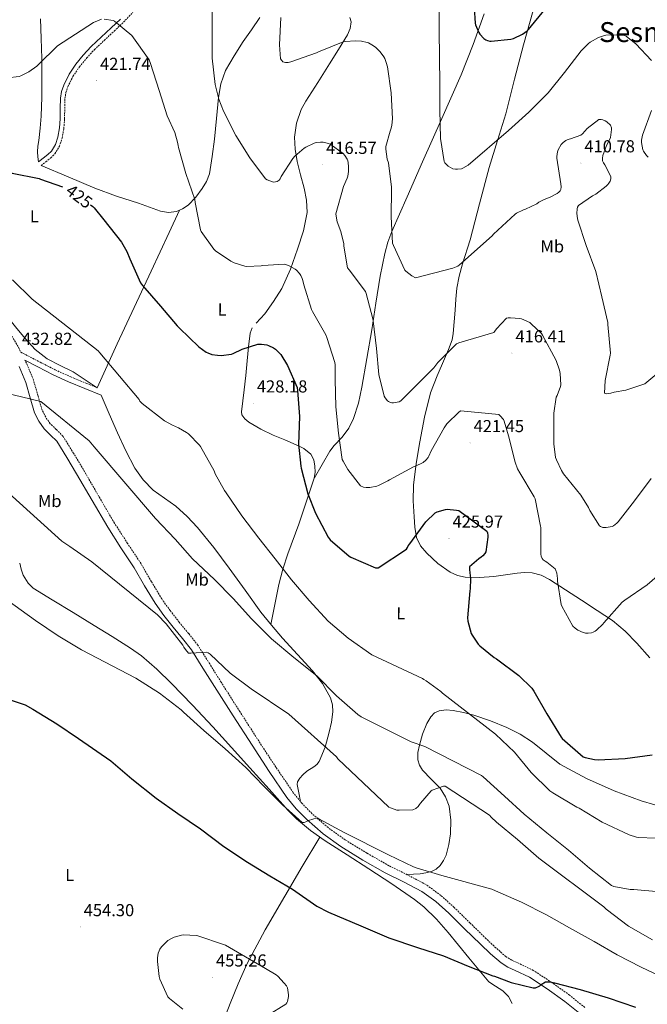
# Model space of a CAD drawing. Units: metres. Extents: x 576232 to 580721, y 4696068 to 4699089.
# Drawn here: x 580035 to 580397, y 4697421 to 4697990 of the extents above; entities that cross this region are included whole.
import ezdxf
from ezdxf.enums import TextEntityAlignment as Align

# ---------------------------------------------------------------- set-up
doc = ezdxf.new("R2010")
doc.units = ezdxf.units.M
doc.header["$MEASUREMENT"] = 0
doc.linetypes.add('TRAZOSX2', pattern=[1.5, 1, -0.5])
for name, color, linetype, lineweight in [('Carátula', 7, 'Continuous', 5), ('Level 21', 19, 'Continuous', 0), ('Level 36', 19, 'Continuous', 40), ('Level 37', 92, 'Continuous', 0), ('Level 4', 36, 'Continuous', 30), ('Level 41', 19, 'Continuous', 0), ('Level 45', 7, 'Continuous', 0), ('Level 5', 36, 'Continuous', 0), ('Level 7', 1, 'Continuous', 0)]:
    doc.layers.add(name, color=color, linetype=linetype, lineweight=lineweight)
doc.styles.add('Arial', font='ARIAL.TTF', dxfattribs={"height": 0.2})

# ---------------------------------------------------------------- blocks, each defined once
blk = doc.blocks.new('5PATER')
at = {"layer": 'Carátula', "linetype": 'Continuous', "lineweight": 5}
h = blk.add_hatch(color=250, dxfattribs=at)
edge = h.paths.add_edge_path()
edge.add_ellipse((0, 0), major_axis=(-1.33, -1.34), ratio=0.999422, start_angle=0, end_angle=360)

msp = doc.modelspace()

# ---------------------------------------------------------------- linework, layer by layer
at = {"layer": 'Level 21', "color": 19, "linetype": 'Continuous', "lineweight": 0}
for points in [[(580045.77, 4697907.81, 424.39), (580048.46, 4697909.92, 424.23), (580051.15, 4697912.03, 424.07), (580053.22, 4697914.09, 423.96), (580055.54, 4697917.9, 423.84), (580056.97, 4697922.14, 423.69), (580057.87, 4697927.44, 423.23), (580058.31, 4697932.77, 422.73), (580058.38, 4697938.69, 422.42), (580058.51, 4697944.61, 422.21), (580059.12, 4697948.46, 422.21), (580060.36, 4697952.22, 422.15), (580063.49, 4697958.51, 421.7), (580067.4, 4697964.26, 421.19), (580071.68, 4697969.54, 420.68), (580076.3, 4697974.5, 420.17), (580082.02, 4697979.88, 419.58), (580087.75, 4697985.25, 419.01), (580093.09, 4697990.36, 418.7)], [(580037.97, 4697793.2, 433.19), (580038.25, 4697793.06, 433.19), (580045.38, 4697789.35, 433.16), (580054.19, 4697784.88, 433.01), (580063.18, 4697780.83, 432.65), (580072.58, 4697776.99, 432.17), (580081.99, 4697773.15, 431.69)], [(580358.29, 4697415.82, 451.67), (580349.64, 4697422.82, 451.27), (580339.58, 4697430.02, 450.68), (580329.22, 4697436.77, 449.99), (580320.98, 4697440.74, 449.34), (580316.82, 4697442.65, 449.02), (580312.96, 4697445.09, 448.77), (580306.85, 4697450.32, 448.53), (580301, 4697455.84, 448.33), (580291.82, 4697464.84, 447.84), (580282.63, 4697473.83, 447.43), (580275.2, 4697480.52, 447.26), (580267.14, 4697486.43, 447.11), (580256.64, 4697491.94, 446.95), (580246.02, 4697497.19, 446.79), (580233.12, 4697504.53, 446.32), (580220.42, 4697512.29, 445.77), (580210.12, 4697519.68, 445.59), (580200.52, 4697528.03, 445.38), (580194.54, 4697534.09, 445), (580189.25, 4697540.71, 444.61), (580179.03, 4697555.66, 444.05), (580169.09, 4697570.79, 443.46), (580158.2, 4697587.8, 442.73), (580147.34, 4697604.83, 441.99), (580140.76, 4697615.42, 441.6), (580134.09, 4697625.95, 441.22), (580128.94, 4697632.58, 440.51), (580123.53, 4697639.01, 439.75), (580118.21, 4697645.83, 439.69), (580113.1, 4697652.83, 439.62), (580107.01, 4697663, 438.97), (580101.13, 4697673.25, 438.34), (580093.39, 4697684.96, 437.82), (580085.77, 4697696.74, 437.38), (580076.73, 4697712.19, 437.03), (580067.78, 4697727.71, 436.68), (580062.15, 4697737.12, 436.2), (580056.33, 4697746.4, 435.72), (580052.82, 4697750.04, 435.6), (580049.1, 4697753.57, 435.53), (580046.01, 4697757.99, 435.55), (580043.59, 4697762.79, 435.53), (580041.08, 4697771.58, 434.83), (580038.54, 4697780.32, 433.99), (580034.64, 4697789.61, 433.37)]]:
    msp.add_polyline3d(points, dxfattribs=at)
at = {"layer": 'Level 21', "color": 19, "linetype": 'TRAZOSX2', "lineweight": 0}
for points in [[(580047.35, 4697905.79, 424.39), (580050.04, 4697907.9, 424.23), (580052.84, 4697910.11, 424.07), (580055.25, 4697912.49, 423.96), (580057.88, 4697916.81, 423.84), (580059.46, 4697921.52, 423.69), (580060.42, 4697927.12, 423.23), (580060.88, 4697932.65, 422.73), (580060.94, 4697938.65, 422.42), (580061.06, 4697944.38, 422.21), (580061.62, 4697947.86, 422.21), (580062.74, 4697951.25, 422.15), (580065.7, 4697957.21, 421.7), (580069.46, 4697962.72, 421.19), (580073.62, 4697967.86, 420.68), (580078.12, 4697972.69, 420.17), (580083.77, 4697978.02, 419.58), (580089.52, 4697983.39, 419.01), (580094.9, 4697988.55, 418.7), (580100.22, 4697994.09, 418.57)], [(579967.57, 4697912.33, 428.51), (579976.78, 4697901.9, 428.87), (579982.51, 4697893.88, 429.61), (579987.47, 4697885.48, 430.28), (579993.72, 4697872.82, 430.57), (580000.01, 4697860.52, 430.85), (580008.21, 4697846.14, 431.54), (580016.47, 4697831.69, 432.2), (580025.3, 4697816.3, 432.55), (580034.2, 4697800.79, 432.9), (580035.66, 4697797.85, 433.21), (580039.66, 4697795.77, 433.19), (580046.78, 4697792.07, 433.16), (580055.51, 4697787.64, 433.01), (580064.38, 4697783.64, 432.65), (580073.74, 4697779.82, 432.17), (580079.72, 4697777.38, 431.86)], [(580361.18, 4697419.38, 451.67), (580352.41, 4697426.47, 451.27), (580342.16, 4697433.81, 450.68), (580331.48, 4697440.77, 449.99), (580322.93, 4697444.89, 449.34), (580319.01, 4697446.69, 449.02), (580315.69, 4697448.79, 448.77), (580309.91, 4697453.73, 448.53), (580304.18, 4697459.14, 448.33), (580295.03, 4697468.12, 447.84), (580285.77, 4697477.17, 447.43), (580278.1, 4697484.08, 447.26), (580269.58, 4697490.33, 447.11), (580258.72, 4697496.03, 446.95), (580248.17, 4697501.24, 446.79), (580235.45, 4697508.48, 446.32), (580222.96, 4697516.11, 445.77), (580212.96, 4697523.28, 445.59), (580203.66, 4697531.38, 445.38), (580197.97, 4697537.14, 445), (580192.94, 4697543.43, 444.61), (580182.84, 4697558.22, 444.05), (580172.94, 4697573.28, 443.46), (580162.06, 4697590.27, 442.73), (580151.21, 4697607.28, 441.99), (580144.64, 4697617.86, 441.6), (580137.84, 4697628.59, 441.22), (580132.5, 4697635.46, 440.51), (580127.09, 4697641.9, 439.75), (580121.87, 4697648.59, 439.69), (580116.92, 4697655.37, 439.62), (580110.97, 4697665.32, 438.97), (580105.03, 4697675.66, 438.34), (580097.22, 4697687.46, 437.82), (580089.67, 4697699.14, 437.38), (580080.69, 4697714.49, 437.03), (580071.74, 4697730.04, 436.68), (580066.06, 4697739.52, 436.2), (580059.96, 4697749.24, 435.72), (580056.05, 4697753.3, 435.6), (580052.59, 4697756.58, 435.53), (580049.96, 4697760.35, 435.55), (580047.88, 4697764.46, 435.53), (580045.48, 4697772.85, 434.83), (580042.86, 4697781.85, 433.99), (580038.81, 4697791.52, 433.37), (580037.97, 4697793.2, 433.19)]]:
    msp.add_polyline3d(points, dxfattribs=at)
at = {"layer": 'Level 36', "color": 92, "linetype": 'Continuous', "lineweight": 0}
for points in [[(580046.97, 4697990.46, 417.19), (580047.37, 4697979.13, 417.99), (580047.64, 4697967.64, 419.42), (580047.81, 4697956.15, 420.81), (580047.81, 4697945.18, 421.77), (580047.43, 4697934.2, 422.6), (580046.85, 4697927.22, 423.04), (580046.09, 4697920.25, 423.43), (580045.46, 4697916.94, 423.42), (580045.19, 4697913.66, 423.56), (580045.49, 4697910.74, 423.97), (580045.8, 4697907.83, 424.39)], [(580047.35, 4697905.79, 424.39), (580062.88, 4697899.2, 424.26), (580078.4, 4697892.6, 424.13), (580090.91, 4697888.07, 423.98), (580103.56, 4697883.96, 423.75), (580109.86, 4697881.66, 423.43), (580116.16, 4697879.35, 422.79), (580120.81, 4697878.6, 421.98), (580125.51, 4697879.22, 421.19), (580129, 4697880.63, 420.8), (580132.16, 4697882.87, 420.42), (580136.64, 4697887.36, 419.72), (580140.36, 4697892.41, 419.01), (580142.84, 4697896.57, 418.88), (580144.45, 4697900.98, 418.82), (580146.08, 4697910.93, 417.45), (580147.33, 4697920.95, 416.07), (580148.53, 4697932.95, 415.96), (580149.77, 4697944.95, 415.69), (580151.14, 4697953, 414.69), (580153.86, 4697960.7, 413.7), (580158.7, 4697969.17, 412.79), (580163.97, 4697977.34, 411.97), (580168.82, 4697984.14, 411.42), (580173.51, 4697991.16, 411.01)], [(580225.54, 4697991.16, 408.39), (580226.24, 4697988.78, 408.56), (580225.8, 4697984.83, 408.62), (580224.2, 4697981.17, 408.77), (580219.08, 4697972.8, 409.71), (580213.89, 4697964.47, 410.63), (580207.01, 4697953.73, 411.72), (580200.13, 4697942.9, 412.81), (580197.53, 4697938.03, 413.3), (580194.8, 4697930.19, 414.1), (580193.61, 4697922.1, 414.85), (580193.91, 4697915.08, 415.09), (580195.14, 4697908.09, 415.24), (580197.16, 4697900.41, 416.01), (580199.17, 4697892.73, 416.77), (580200.54, 4697885.66, 416.94), (580200.84, 4697878.58, 417.16), (580198.72, 4697867.93, 418.08), (580195.27, 4697857.4, 419.01), (580191.3, 4697845.85, 419.77), (580186.31, 4697834.74, 420.55), (580181.54, 4697827.23, 421.29), (580176.45, 4697820.02, 422.34), (580171.51, 4697814.73, 423.37)], [(580205.1, 4697725.37, 424.11), (580209.56, 4697733.02, 422.59), (580214.02, 4697740.66, 421.06), (580216.56, 4697744.08, 420.45), (580221.07, 4697748.75, 419.83), (580224.96, 4697753.91, 419.27), (580227.6, 4697759.61, 418.64), (580230.57, 4697768.5, 417.71), (580232.58, 4697777.66, 416.84), (580235.44, 4697794.23, 415.97), (580238.21, 4697810.81, 415.24), (580240.67, 4697826.3, 414.09), (580243.14, 4697841.78, 412.87), (580245.72, 4697854.94, 411.78), (580247.53, 4697861.38, 411.23), (580249.86, 4697867.64, 410.69), (580258.61, 4697887.73, 408.96), (580267.46, 4697907.77, 407.24), (580278.64, 4697932.95, 405.15), (580289.8, 4697958.13, 403.08), (580296.86, 4697975.61, 401.15), (580303.11, 4697993.4, 399.11)], [(580331.49, 4697995.32, 398.76), (580325.77, 4697975.48, 400.52), (580320.7, 4697955.57, 401.98), (580315.59, 4697935.67, 403.46), (580310.79, 4697920.09, 404.95), (580306.05, 4697904.5, 406.47), (580300.52, 4697883.68, 407.89), (580295.05, 4697862.84, 409.29), (580290.71, 4697848.88, 410.57), (580288.7, 4697841.9, 411.3), (580287.36, 4697834.87, 412.04), (580286.79, 4697828.5, 412.91), (580286.34, 4697822.07, 413.7), (580285.84, 4697815.4, 413.92), (580285.32, 4697808.76, 414.09), (580284.6, 4697804.99, 414.34), (580282.56, 4697799.48, 414.73), (580280.26, 4697794.04, 415.11), (580276.04, 4697784.26, 415.78), (580272.13, 4697774.33, 416.45)], [(580127.31, 4697879.95, 420.99), (580121.34, 4697867.09, 421.46), (580110.93, 4697844.66, 423.96), (580091.27, 4697802.62, 428.36), (580079.72, 4697777.38, 431.86)], [(580079.72, 4697777.38, 431.86), (580072.76, 4697781.94, 431.77), (580065.8, 4697786.49, 431.69), (580058.32, 4697790.27, 431.8), (580050.82, 4697794.11, 432.01), (580043.96, 4697799.49, 432.1), (580038.02, 4697805.82, 432.13), (580032.6, 4697812.53, 432.1), (580027.2, 4697819.26, 432.07), (580020.81, 4697827.26, 432.05), (580014.42, 4697835.26, 432.03)], [(580169.25, 4697812.03, 423.88), (580167.94, 4697808.95, 424.39), (580167, 4697800.97, 425.58), (580166.34, 4697792.82, 426.76), (580165.44, 4697784.5, 427.41), (580164.55, 4697776.18, 427.59), (580163.71, 4697769.78, 427.78), (580162.95, 4697763.38, 427.91), (580163.22, 4697761.65, 427.92), (580164.86, 4697759.34, 427.9), (580167.17, 4697757.5, 427.85), (580174.21, 4697753.43, 427.51), (580181.38, 4697750.01, 426.82), (580187.94, 4697747.23, 425.68), (580194.5, 4697744.44, 424.45), (580198.98, 4697742.25, 423.86), (580203.08, 4697738.94, 423.49), (580204.84, 4697735.64, 423.42), (580205.38, 4697732.09, 423.56), (580205.56, 4697728.56, 423.83), (580205.06, 4697725.11, 424.13), (580200.58, 4697711.85, 425.41), (580196.1, 4697698.62, 426.82), (580189.75, 4697681.33, 429.28), (580186.79, 4697672.63, 430.59), (580184.52, 4697663.74, 431.75), (580182.22, 4697652.2, 433.07), (580179.93, 4697640.65, 434.39)], [(580272.13, 4697774.33, 416.45), (580268.66, 4697760.27, 417.45), (580266.05, 4697746.1, 418.89), (580263.84, 4697733.65, 420.55), (580262.28, 4697721.14, 422.28), (580262.21, 4697711.94, 423.59), (580262.72, 4697702.71, 424.84), (580263.12, 4697696.76, 425.14), (580264.07, 4697690.81, 425.22), (580266.35, 4697685.99, 425.51), (580269.96, 4697681.78, 425.8), (580276.37, 4697675.8, 426.1), (580283.59, 4697670.9, 425.73), (580287.74, 4697668.89, 425.15), (580292.1, 4697667.9, 424.52), (580300.39, 4697667.74, 423.43), (580308.68, 4697668.34, 422.53), (580315.46, 4697669.27, 422.15), (580322.24, 4697670.2, 421.83), (580326.5, 4697670.6, 421.57), (580330.76, 4697670.52, 421.32), (580336.01, 4697669.09, 421.05), (580340.87, 4697666.49, 420.81), (580350.14, 4697660.55, 420.23), (580359.36, 4697654.58, 420.1), (580368.35, 4697648.75, 420.82), (580377.28, 4697642.87, 421.7), (580384.63, 4697636.73, 422.35), (580391.36, 4697629.82, 422.98), (580398.76, 4697621.23, 423.57)], [(580197, 4697538.35, 444.93), (580196.07, 4697543.25, 444.13), (580195.14, 4697548.15, 443.33), (580195.27, 4697549.66, 443.19), (580196.6, 4697551.75, 443.22), (580198.34, 4697553.72, 443.14), (580200.71, 4697555.84, 442.78), (580204.72, 4697558.34, 442.15), (580206.5, 4697559.74, 441.79), (580207.87, 4697561.53, 441.41), (580211.29, 4697569.72, 439.64), (580213.63, 4697578.36, 437.96), (580214.92, 4697584.22, 437.3), (580215.75, 4697590.07, 436.68), (580215.62, 4697594.12, 436.03), (580214.4, 4697598.14, 435.4), (580209.78, 4697606.48, 434.33), (580204.1, 4697613.82, 433.93), (580195.35, 4697623.24, 434.08), (580186.69, 4697632.7, 434.25), (580180.35, 4697640.13, 434.38), (580174.21, 4697647.74, 434.5), (580165.04, 4697660.44, 433.87), (580155.97, 4697673.21, 432.9), (580146.99, 4697685.04, 432.5), (580137.67, 4697696.63, 432.39), (580131.64, 4697703.05, 432.54), (580125.12, 4697708.99, 432.77), (580118.61, 4697713.61, 433.06), (580112.07, 4697718.27, 433.35), (580106.23, 4697724.1, 433.56), (580101.51, 4697730.81, 433.54), (580096.19, 4697740.94, 433.02), (580091.4, 4697751.29, 432.45), (580086.69, 4697762.22, 432.07), (580081.99, 4697773.15, 431.69)], [(580034.95, 4697676.03, 443.46), (580035.88, 4697672.53, 443.81), (580036.93, 4697669.05, 444.04), (580039.76, 4697664.42, 444.05), (580042.81, 4697661.59, 444.04), (580053.76, 4697654.78, 443.97), (580065.83, 4697647.42, 443.91), (580077.89, 4697640.06, 443.85), (580088.42, 4697633.56, 443.75), (580098.88, 4697626.94, 443.65), (580105.26, 4697622.39, 443.63), (580114.17, 4697614.72, 443.66), (580122.56, 4697606.46, 443.78), (580134.66, 4697594.03, 444.1), (580146.5, 4697581.37, 444.42), (580157.19, 4697569.57, 444.65), (580167.87, 4697557.76, 444.87), (580178.91, 4697545.46, 445.12), (580189.95, 4697533.18, 445.38), (580194.83, 4697528.26, 445.52), (580202.82, 4697521.58, 445.78), (580211.33, 4697515.58, 446.02), (580223.96, 4697507.46, 446.24), (580236.61, 4697499.39, 446.47), (580249.85, 4697490.73, 446.9), (580262.91, 4697481.79, 447.43), (580268.26, 4697477.55, 447.68), (580275.58, 4697470.39, 448.07), (580282.3, 4697462.65, 448.45), (580288.3, 4697455.33, 448.78), (580294.27, 4697447.99, 449.09), (580299.98, 4697441.09, 449.49), (580305.73, 4697434.23, 449.99), (580309.71, 4697431.56, 450.35), (580313.98, 4697429.05, 450.69), (580317.15, 4697425.64, 450.92), (580319.3, 4697421.56, 451.14)], [(580409.6, 4697534.01, 427.46), (580393.74, 4697538.62, 426.92), (580378.11, 4697544.44, 426.37), (580362.15, 4697551.52, 425.95), (580346.88, 4697559.8, 426.05), (580338.93, 4697566.18, 426.64), (580331.08, 4697572.66, 427.33), (580323.82, 4697577.18, 427.63), (580316.23, 4697581.11, 428.04), (580306.78, 4697584.98, 428.85), (580297.09, 4697588.22, 429.7), (580291.22, 4697589.72, 430.21), (580285.32, 4697590.84, 430.73), (580281.26, 4697591.19, 430.92), (580277.19, 4697590.71, 431.17), (580274.5, 4697589.5, 431.83), (580272.39, 4697587.32, 432.58), (580270.01, 4697583.36, 433.39), (580267.53, 4697577.26, 434.57), (580265.73, 4697570.87, 435.72), (580264.87, 4697566.64, 436.41), (580264.83, 4697562.43, 437.06), (580265.77, 4697559.36, 437.4), (580267.46, 4697556.47, 437.7), (580272.56, 4697551.25, 438.89), (580277.63, 4697546.11, 440.01), (580280.76, 4697541.09, 440.4), (580282.88, 4697535.61, 440.77), (580283.96, 4697527.61, 441.59), (580283.65, 4697519.61, 442.37), (580282.73, 4697513.44, 442.75), (580281.09, 4697507.32, 443.14), (580279.72, 4697504.19, 443.46), (580277.7, 4697501.37, 443.78), (580275.4, 4697499.32, 444.01), (580272.71, 4697497.98, 444.23), (580269.47, 4697497.08, 444.41), (580266.24, 4697496.63, 444.87), (580262.25, 4697496.44, 445.91), (580258.27, 4697496.25, 446.95)], [(580129.67, 4697350.13, 453.75), (580138.69, 4697374.39, 454.49), (580147.71, 4697398.65, 455.24), (580156.39, 4697421.67, 455.87), (580161.03, 4697433.06, 455.75), (580166.08, 4697444.28, 454.98), (580176.6, 4697464.24, 452.69), (580187.97, 4697483.64, 450.25), (580198.07, 4697500.72, 448.09), (580208.17, 4697517.8, 445.93)]]:
    msp.add_polyline3d(points, dxfattribs=at)
at = {"layer": 'Level 4', "color": 36, "linetype": 'Continuous', "lineweight": 30}
for points in [[(580297.31, 4697996.78, 400.01), (580297.88, 4697987.91, 400.01), (580298.11, 4697986.98, 400.01), (580300, 4697982.5, 400.01), (580300.54, 4697981.64, 400.01), (580302.88, 4697979.05, 400.01), (580304.12, 4697978.28, 400.01), (580305.02, 4697977.93, 400.01), (580306.33, 4697977.64, 400.01), (580307.23, 4697977.61, 400.01), (580318.62, 4697978.66, 400.01), (580320.03, 4697979.11, 400.01), (580325.21, 4697981.54, 400.01), (580327.9, 4697983.46, 400.01), (580328.67, 4697984.26, 400.01), (580338.3, 4697996.01, 400.01)], [(579997.95, 4697935.53, 425.01), (580006.14, 4697922.6, 425.01), (580015.58, 4697910.19, 425.01), (580016.35, 4697909.48, 425.01), (580026.14, 4697902.7, 425.01), (580027.04, 4697902.32, 425.01), (580030.65, 4697901.29, 425.01), (580046.17, 4697898.16, 425.01), (580047, 4697897.87, 425.01), (580059.62, 4697893.48, 425.01)], [(580075.8, 4697883.04, 425.01), (580077.12, 4697882.06, 425.01), (580077.95, 4697881.26, 425.01), (580083.52, 4697874.35, 425.01), (580093.66, 4697861.36, 425.01), (580096.76, 4697856.14, 425.01), (580098.62, 4697851.85, 425.01), (580104.76, 4697838, 425.01), (580105.92, 4697836.43, 425.01), (580116.22, 4697824.56, 425.01), (580125.88, 4697813.04, 425.01), (580127.23, 4697811.85, 425.01), (580138.4, 4697801.04, 425.01), (580142.65, 4697797.87, 425.01), (580143.52, 4697797.42, 425.01), (580145.85, 4697796.62, 425.01), (580149.12, 4697796.08, 425.01), (580151.32, 4697796.01, 425.01), (580157.28, 4697796.75, 425.01), (580158.24, 4697797.07, 425.01), (580163.45, 4697799.63, 425.01), (580172.38, 4697802.54, 425.01), (580174.52, 4697802.54, 425.01), (580177.72, 4697802.09, 425.01), (580178.52, 4697801.83, 425.01), (580181.47, 4697800.39, 425.01), (580182.56, 4697799.63, 425.01), (580185.05, 4697797.35, 425.01), (580185.66, 4697796.59, 425.01), (580189.53, 4697790.15, 425.01), (580195.1, 4697777.55, 425.01), (580195.39, 4697775.82, 425.01), (580196.47, 4697760.81, 425.01), (580195.99, 4697744.75, 425.01), (580197.21, 4697731.95, 425.01), (580197.47, 4697730.83, 425.01), (580201.24, 4697716.14, 425.01), (580205.75, 4697704.88, 425.01), (580212.99, 4697690.99, 425.01), (580214.2, 4697689.58, 425.01), (580225.15, 4697680.11, 425.01), (580226.23, 4697679.47, 425.01), (580240.34, 4697673.32, 425.01), (580241.94, 4697673.32, 425.01), (580258.27, 4697684.17, 425.01), (580258.81, 4697685, 425.01), (580259.32, 4697686.06, 425.01), (580260.12, 4697687.11, 425.01), (580269.4, 4697699.95, 425.01), (580274.78, 4697705.1, 425.01), (580275.99, 4697705.64, 425.01), (580280.73, 4697707.08, 425.01), (580281.72, 4697707.15, 425.01), (580287.1, 4697706.7, 425.01), (580288.44, 4697706.38, 425.01), (580304.76, 4697694.44, 425.01), (580305.02, 4697693.45, 425.01), (580305.21, 4697691.98, 425.01), (580305.21, 4697691.02, 425.01), (580304.03, 4697682.51, 425.01), (580303.48, 4697681.58, 425.01), (580302.43, 4697680.3, 425.01), (580301.47, 4697679.43, 425.01), (580300.12, 4697678.57, 425.01), (580294.65, 4697673.83, 425.01), (580294.59, 4697672.75, 425.01), (580294.78, 4697670.12, 425.01), (580294.97, 4697669.32, 425.01), (580295.22, 4697666.95, 425.01), (580295.06, 4697661.16, 425.01), (580294.84, 4697659.98, 425.01), (580293.5, 4697644.36, 425.01), (580293.72, 4697642.6, 425.01), (580295.64, 4697635.37, 425.01), (580296.15, 4697634.38, 425.01), (580299.7, 4697629.29, 425.01), (580300.6, 4697628.33, 425.01), (580308.92, 4697621.48, 425.01), (580310.26, 4697620.68, 425.01), (580323.1, 4697611.12, 425.01), (580330.71, 4697603.82, 425.01), (580331.9, 4697602.16, 425.01), (580339.22, 4697589, 425.01), (580347.51, 4697575.47, 425.01), (580348.22, 4697574.64, 425.01), (580360.34, 4697564.11, 425.01), (580361.43, 4697563.72, 425.01), (580366.78, 4697562.57, 425.01), (580368.92, 4697562.41, 425.01), (580384.6, 4697563.11, 425.01), (580400.22, 4697565.26, 425.01)], [(580020.5, 4697599.93, 450.01), (580038.04, 4697594.25, 450.01), (580042.49, 4697591.69, 450.01), (580056.47, 4697583.18, 450.01), (580068.95, 4697574.73, 450.01), (580087.48, 4697561.8, 450.01), (580099.7, 4697551.5, 450.01), (580113.72, 4697540.27, 450.01), (580126.2, 4697531.34, 450.01), (580139.35, 4697522.6, 450.01), (580152.86, 4697512.27, 450.01), (580166.49, 4697503.31, 450.01), (580179.45, 4697495.37, 450.01), (580192.5, 4697487.66, 450.01), (580206.42, 4697477.84, 450.01), (580213.21, 4697474.32, 450.01), (580231.83, 4697466.48, 450.01), (580248.06, 4697459.6, 450.01), (580264.73, 4697453.96, 450.01), (580279.58, 4697449.1, 450.01), (580293.85, 4697443.21, 450.01), (580308.15, 4697437.58, 450.01), (580309.08, 4697437.36, 450.01), (580318.78, 4697433.68, 450.01), (580331.51, 4697430.6, 450.01), (580332.7, 4697430.76, 450.01), (580334.42, 4697431.44, 450.01), (580335.22, 4697431.92, 450.01), (580336.09, 4697432.65, 450.01), (580338.58, 4697434.12, 450.01), (580339.64, 4697434.19, 450.01), (580341.27, 4697434.06, 450.01), (580343.77, 4697433.55, 450.01), (580358.46, 4697429.77, 450.01), (580374.71, 4697424.91, 450.01), (580390.46, 4697419.44, 450.01)]]:
    msp.add_polyline3d(points, dxfattribs=at)
at = {"layer": 'Level 5', "color": 36, "linetype": 'Continuous', "lineweight": 0}
for points in [[(579985.24, 4698002.95, 420.01), (579994.33, 4697989.87, 420.01), (580002.88, 4697977.32, 420.01), (580012.25, 4697965.03, 420.01), (580018.11, 4697959.21, 420.01), (580020, 4697958.35, 420.01), (580026.91, 4697956.33, 420.01), (580027.84, 4697956.33, 420.01), (580034.62, 4697957.23, 420.01), (580035.68, 4697957.58, 420.01), (580040.19, 4697959.85, 420.01), (580044.89, 4697963.21, 420.01), (580045.66, 4697963.95, 420.01), (580056.83, 4697974.92, 420.01), (580077.56, 4697988.39, 420.01), (580082.17, 4697990.31, 420.01)], [(580146.01, 4697999.59, 415.01), (580146.04, 4697983.37, 415.01), (580146.17, 4697967.72, 415.01), (580147.8, 4697952.58, 415.01), (580149.92, 4697944.01, 415.01), (580152.57, 4697937.19, 415.01), (580159.8, 4697922.98, 415.01), (580167.8, 4697910.12, 415.01), (580176.96, 4697898.06, 415.01), (580177.92, 4697897.51, 415.01), (580181.44, 4697896.2, 415.01), (580182.72, 4697896.23, 415.01), (580183.58, 4697896.49, 415.01), (580184.67, 4697897.19, 415.01), (580185.34, 4697897.96, 415.01), (580186.01, 4697899.37, 415.01), (580192.73, 4697909.86, 415.01), (580193.82, 4697911.14, 415.01), (580199.13, 4697915.69, 415.01), (580200.16, 4697916.36, 415.01), (580204.96, 4697918.73, 415.01), (580206.04, 4697918.98, 415.01), (580208.64, 4697919.21, 415.01), (580210.2, 4697919.14, 415.01), (580213.34, 4697918.41, 415.01), (580214.14, 4697917.99, 415.01), (580221.69, 4697912.68, 415.01), (580222.75, 4697911.5, 415.01), (580224, 4697909.38, 415.01), (580224.38, 4697908.46, 415.01), (580224.64, 4697907.46, 415.01), (580224.89, 4697904.87, 415.01), (580224.83, 4697902.25, 415.01), (580224.38, 4697899.56, 415.01), (580224.06, 4697898.5, 415.01), (580221.85, 4697893.58, 415.01), (580217.47, 4697877.86, 415.01), (580217.6, 4697876.52, 415.01), (580218.33, 4697873.19, 415.01), (580220.41, 4697867.56, 415.01), (580222.08, 4697860.46, 415.01), (580222.11, 4697859.21, 415.01), (580224.25, 4697846.63, 415.01), (580225.24, 4697845.45, 415.01), (580234.59, 4697832.87, 415.01), (580234.94, 4697831.72, 415.01), (580238.91, 4697817.19, 415.01), (580239.04, 4697815.91, 415.01), (580240.89, 4697800.01, 415.01), (580242.36, 4697785, 415.01), (580245.47, 4697772.39, 415.01), (580245.95, 4697771.53, 415.01), (580247.29, 4697769.83, 415.01), (580247.96, 4697769.32, 415.01), (580249.11, 4697768.84, 415.01), (580249.91, 4697768.71, 415.01), (580250.75, 4697768.71, 415.01), (580254.14, 4697769.29, 415.01), (580255.07, 4697769.74, 415.01), (580273.98, 4697788.81, 415.01), (580276.35, 4697791.94, 415.01), (580287.13, 4697802.73, 415.01), (580288.41, 4697803.24, 415.01), (580308.67, 4697809.32, 415.01), (580309.34, 4697810.09, 415.01), (580310.2, 4697811.4, 415.01), (580316.09, 4697817.45, 415.01), (580316.96, 4697817.67, 415.01), (580318.27, 4697817.77, 415.01), (580323.68, 4697817.38, 415.01), (580324.73, 4697817.1, 415.01), (580329.47, 4697814.95, 415.01), (580330.33, 4697814.31, 415.01), (580336.28, 4697808.62, 415.01), (580336.86, 4697807.66, 415.01), (580344.64, 4697793.13, 415.01), (580346.68, 4697787.56, 415.01), (580347.07, 4697785.54, 415.01), (580347.32, 4697779.02, 415.01), (580347.13, 4697778.12, 415.01), (580345.21, 4697772.81, 415.01), (580344.76, 4697771.98, 415.01), (580343.39, 4697762.63, 415.01), (580343.36, 4697761.16, 415.01), (580343.32, 4697744.9, 415.01), (580344.41, 4697737.03, 415.01), (580344.83, 4697735.69, 415.01), (580347.71, 4697729.48, 415.01), (580348.92, 4697727.69, 415.01), (580359, 4697715.27, 415.01), (580363.42, 4697708.14, 415.01)], [(580277.15, 4697999.69, 405.01), (580277.05, 4697983.53, 405.01), (580277.5, 4697953, 405.01), (580277.5, 4697937.86, 405.01), (580277.82, 4697921.26, 405.01), (580280.06, 4697908.07, 405.01), (580280.51, 4697907.37, 405.01), (580281.76, 4697905.86, 405.01), (580282.4, 4697905.32, 405.01), (580284.99, 4697903.82, 405.01), (580286.49, 4697903.53, 405.01), (580287.74, 4697903.53, 405.01), (580289.98, 4697903.85, 405.01), (580290.81, 4697904.17, 405.01), (580293.85, 4697905.86, 405.01), (580317.24, 4697925.96, 405.01), (580328.99, 4697936.55, 405.01), (580340.03, 4697947.69, 405.01), (580349.53, 4697959.46, 405.01), (580359.1, 4697971.91, 405.01), (580363.39, 4697976.26, 405.01), (580364.25, 4697976.9, 405.01), (580369.21, 4697979.66, 405.01), (580371.52, 4697980.52, 405.01), (580373.4, 4697980.94, 405.01), (580376.8, 4697981.22, 405.01), (580384.12, 4697980.74, 405.01), (580385.05, 4697980.36, 405.01), (580386.33, 4697979.56, 405.01), (580390.75, 4697975.94, 405.01), (580399.68, 4697966.34, 405.01)], [(580083.8, 4697990.31, 420.01), (580088.83, 4697989.51, 420.01), (580089.66, 4697989.13, 420.01), (580099.71, 4697980.78, 420.01), (580109.66, 4697966.7, 420.01), (580110.49, 4697964.68, 420.01), (580115.42, 4697948.97, 420.01), (580120.03, 4697934.44, 420.01), (580124.44, 4697924.87, 420.01), (580126.14, 4697919.27, 420.01), (580126.24, 4697918.22, 420.01), (580126.52, 4697917.23, 420.01), (580126.68, 4697916.2, 420.01), (580130.94, 4697901.03, 420.01), (580136.09, 4697886.12, 420.01), (580136.35, 4697884.43, 420.01), (580139.32, 4697868.52, 420.01), (580139.8, 4697867.59, 420.01), (580147.13, 4697857.32, 420.01), (580148.09, 4697856.46, 420.01), (580156.83, 4697850.41, 420.01), (580158.78, 4697849.48, 420.01), (580164.99, 4697847.53, 420.01), (580166.08, 4697847.43, 420.01), (580174.36, 4697847.85, 420.01)], [(580185.69, 4697991.21, 410.01), (580184.86, 4697975.53, 410.01), (580185.53, 4697967.4, 410.01), (580186.24, 4697966.34, 410.01), (580186.94, 4697965.7, 410.01), (580188.35, 4697965.16, 410.01), (580189.98, 4697965.26, 410.01), (580191.55, 4697965.64, 410.01), (580206.3, 4697970.79, 410.01), (580207.55, 4697971.43, 410.01), (580221.79, 4697977.13, 410.01), (580222.94, 4697977.35, 410.01), (580228.86, 4697977.74, 410.01), (580232.35, 4697977.51, 410.01), (580235.58, 4697976.87, 410.01), (580236.41, 4697976.55, 410.01), (580239.32, 4697974.95, 410.01), (580240.54, 4697973.99, 410.01), (580243.13, 4697971.34, 410.01), (580245.24, 4697968.49, 410.01), (580245.72, 4697967.62, 410.01), (580246.62, 4697965.32, 410.01), (580247.23, 4697962.73, 410.01), (580249.34, 4697947.78, 410.01), (580250.14, 4697932.78, 410.01), (580249.85, 4697929.13, 410.01), (580249.47, 4697927.27, 410.01), (580248.76, 4697925.54, 410.01), (580246.43, 4697916.68, 410.01), (580246.43, 4697915.21, 410.01), (580247.2, 4697909.48, 410.01), (580247.8, 4697907.18, 410.01), (580249.53, 4697893.29, 410.01), (580249.53, 4697891.98, 410.01), (580249.44, 4697876.17, 410.01), (580250.27, 4697860.9, 410.01), (580250.72, 4697859.5, 410.01), (580257.37, 4697845.32, 410.01), (580257.95, 4697844.71, 410.01), (580261.44, 4697841.93, 410.01), (580263.52, 4697840.78, 410.01), (580285.02, 4697846.38, 410.01), (580287.9, 4697847.59, 410.01), (580288.96, 4697848.33, 410.01), (580307.77, 4697865.06, 410.01), (580308.54, 4697866.02, 410.01), (580320.96, 4697877.67, 410.01), (580321.76, 4697878.22, 410.01), (580325.85, 4697880.2, 410.01), (580327, 4697880.55, 410.01), (580333.44, 4697883.62, 410.01), (580334.62, 4697884.46, 410.01), (580337.69, 4697886.06, 410.01), (580341.21, 4697887.37, 410.01), (580345.37, 4697889.54, 410.01), (580346.33, 4697890.25, 410.01), (580347.07, 4697891.02, 410.01), (580347.48, 4697891.94, 410.01), (580347.55, 4697893.42, 410.01), (580347.36, 4697895.14, 410.01), (580345.08, 4697910.06, 410.01), (580345.08, 4697910.89, 410.01), (580345.47, 4697913.64, 410.01), (580345.88, 4697914.76, 410.01), (580347.64, 4697917.86, 410.01), (580348.67, 4697918.95, 410.01), (580350.24, 4697920.23, 410.01), (580350.97, 4697920.58, 410.01), (580352.12, 4697920.97, 410.01), (580352.92, 4697921.13, 410.01), (580359, 4697923.21, 410.01), (580359.87, 4697923.94, 410.01), (580362.68, 4697927.05, 410.01), (580369.31, 4697932.33, 410.01), (580370.62, 4697932.3, 410.01), (580371.55, 4697932.14, 410.01), (580372.92, 4697931.59, 410.01), (580373.98, 4697930.92, 410.01), (580376, 4697929.1, 410.01), (580376.6, 4697927.56, 410.01), (580376.6, 4697926.5, 410.01), (580376.03, 4697921.9, 410.01), (580375.39, 4697920.23, 410.01), (580373.82, 4697917.32, 410.01), (580371.55, 4697911.46, 410.01), (580371.39, 4697909.9, 410.01), (580371.48, 4697908.49, 410.01), (580372.06, 4697907.18, 410.01), (580372.83, 4697906.09, 410.01), (580376.35, 4697899.37, 410.01), (580376.19, 4697898.02, 410.01), (580375.8, 4697896.74, 410.01), (580375.16, 4697895.56, 410.01), (580374.52, 4697894.73, 410.01), (580373.53, 4697893.74, 410.01), (580367.68, 4697889.22, 410.01), (580366.91, 4697888.78, 410.01), (580365.66, 4697888.14, 410.01), (580357.5, 4697882.6, 410.01), (580357.08, 4697881.67, 410.01), (580356.86, 4697880.65, 410.01)], [(580399.77, 4697937.51, 405.01), (580394.59, 4697923.3, 405.01), (580393.95, 4697920.36, 405.01), (580393.95, 4697918.98, 405.01), (580394.72, 4697914.73, 405.01), (580395.07, 4697913.99, 405.01), (580396.8, 4697911.46, 405.01), (580397.79, 4697910.5, 405.01)], [(580356.86, 4697880.65, 410.01), (580356.7, 4697877.93, 410.01), (580356.96, 4697875.08, 410.01), (580357.21, 4697874.25, 410.01), (580362.11, 4697859.53, 410.01), (580367.58, 4697844.58, 410.01), (580371.07, 4697829.9, 410.01), (580374.46, 4697814.95, 410.01), (580374.56, 4697813.86, 410.01), (580376, 4697797.35, 410.01), (580375.9, 4697796.2, 410.01), (580372.92, 4697781.48, 410.01), (580372.7, 4697774.22, 410.01), (580373.82, 4697773.9, 410.01), (580375.13, 4697773.96, 410.01), (580376.22, 4697774.15, 410.01), (580378.11, 4697774.76, 410.01), (580384.96, 4697776.04, 410.01), (580395.84, 4697779.62, 410.01), (580396.99, 4697780.65, 410.01), (580408.86, 4697790.38, 410.01)], [(580174.36, 4697847.85, 420.01), (580175.42, 4697848.04, 420.01), (580187.74, 4697848.75, 420.01), (580188.7, 4697848.52, 420.01), (580190.91, 4697847.59, 420.01), (580193.95, 4697845.83, 420.01), (580194.75, 4697845.19, 420.01), (580196.51, 4697843.37, 420.01), (580197.31, 4697842.22, 420.01), (580198.11, 4697840.55, 420.01), (580198.52, 4697839.24, 420.01), (580198.97, 4697836.78, 420.01), (580203.48, 4697822.54, 420.01), (580204.06, 4697821.42, 420.01), (580211.74, 4697807.85, 420.01), (580212.28, 4697806.38, 420.01), (580216.83, 4697791.85, 420.01), (580217.02, 4697790.51, 420.01), (580217.18, 4697782.06, 420.01), (580217.5, 4697766.31, 420.01), (580219.03, 4697751.05, 420.01), (580221.21, 4697735.98, 420.01), (580221.63, 4697734.95, 420.01), (580224.44, 4697730.06, 420.01), (580231.67, 4697720.75, 420.01), (580233.4, 4697719.98, 420.01), (580234.97, 4697719.75, 420.01), (580237.15, 4697719.75, 420.01), (580241.08, 4697720.46, 420.01), (580242.14, 4697720.81, 420.01), (580247.42, 4697723.5, 420.01), (580248.41, 4697724.17, 420.01), (580262.39, 4697731.75, 420.01), (580263.51, 4697732.11, 420.01), (580267.96, 4697734.25, 420.01), (580269.47, 4697735.53, 420.01), (580270.75, 4697737.1, 420.01), (580271.19, 4697737.83, 420.01), (580272.57, 4697740.94, 420.01), (580279.96, 4697754.15, 420.01), (580281.66, 4697756.43, 420.01), (580288.67, 4697763.37, 420.01), (580289.66, 4697764.04, 420.01), (580311.55, 4697761.93, 420.01), (580312.44, 4697761.16, 420.01), (580314.27, 4697759.08, 420.01), (580314.71, 4697758.12, 420.01), (580317.27, 4697749.64, 420.01), (580320.95, 4697734.28, 420.01), (580322.46, 4697730.6, 420.01), (580323.77, 4697728.26, 420.01), (580332.09, 4697714.41, 420.01), (580332.51, 4697713.19, 420.01), (580335.71, 4697697.48, 420.01), (580335.77, 4697696.62, 420.01), (580335.8, 4697681.13, 420.01), (580336.06, 4697680.07, 420.01), (580336.6, 4697678.7, 420.01), (580337.21, 4697677.96, 420.01), (580338.27, 4697677.1, 420.01), (580339.32, 4697676.52, 420.01), (580344.09, 4697672.75, 420.01), (580344.57, 4697671.69, 420.01), (580345.05, 4697670.15, 420.01), (580345.5, 4697667.11, 420.01), (580345.53, 4697665.67, 420.01), (580347.58, 4697652.14, 420.01), (580347.96, 4697651.18, 420.01), (580354.36, 4697639.63, 420.01), (580355.58, 4697638.51, 420.01), (580357.24, 4697637.32, 420.01), (580358.52, 4697636.65, 420.01), (580359.32, 4697636.3, 420.01), (580361.59, 4697635.63, 420.01), (580363.16, 4697635.56, 420.01), (580365.18, 4697635.79, 420.01), (580366.01, 4697636.07, 420.01), (580367.22, 4697636.71, 420.01), (580368.02, 4697637.29, 420.01), (580371.67, 4697640.81, 420.01), (580372.31, 4697641.61, 420.01), (580382.87, 4697653.48, 420.01), (580384.25, 4697654.54, 420.01), (580397.18, 4697663.4, 420.01), (580408.76, 4697673.42, 420.01)], [(580030.88, 4697839.66, 430.01), (580042.08, 4697828.46, 430.01), (580080.19, 4697798.6, 430.01), (580081.31, 4697797.42, 430.01), (580103.93, 4697770.51, 430.01), (580104.31, 4697769.64, 430.01), (580104.86, 4697768.97, 430.01), (580105.66, 4697768.2, 430.01), (580118.62, 4697758.32, 430.01), (580123.16, 4697755.69, 430.01), (580126.62, 4697754.25, 430.01), (580131.32, 4697751.56, 430.01), (580132.44, 4697750.7, 430.01), (580138.71, 4697744.27, 430.01), (580139.35, 4697743.34, 430.01), (580147.19, 4697729.26, 430.01), (580147.83, 4697727.63, 430.01), (580153.21, 4697717.96, 430.01), (580154.14, 4697716.72, 430.01), (580163.13, 4697703.4, 430.01), (580173.11, 4697690.38, 430.01), (580182.36, 4697678.51, 430.01), (580191.86, 4697666.32, 430.01), (580202.04, 4697654.38, 430.01), (580213.05, 4697642.48, 430.01), (580224.57, 4697632.65, 430.01), (580238.2, 4697623.02, 430.01), (580267.48, 4697609.36, 430.01), (580268.28, 4697608.78, 430.01), (580269.69, 4697608.01, 430.01), (580278.17, 4697601.84, 430.01), (580279.1, 4697600.94, 430.01), (580309.75, 4697577.29, 430.01), (580320.57, 4697566.76, 430.01), (580330.2, 4697555.12, 430.01), (580340.95, 4697544.49, 430.01), (580342.74, 4697543.34, 430.01), (580356.7, 4697535.08, 430.01), (580357.94, 4697534.41, 430.01), (580371.22, 4697526.35, 430.01), (580386.78, 4697519.15, 430.01), (580391.13, 4697517.8, 430.01), (580392.44, 4697517.58, 430.01), (580401.82, 4697517.16, 430.01)], [(580025.66, 4697774.54, 435.01), (580047.07, 4697769.42, 435.01)], [(580047.07, 4697769.42, 435.01), (580075.1, 4697746.76, 435.01), (580077.88, 4697743.24, 435.01), (580113.27, 4697701.9, 435.01), (580124.79, 4697689.96, 435.01), (580134.78, 4697678.54, 435.01), (580147.42, 4697666.54, 435.01), (580158.23, 4697655.53, 435.01), (580168.73, 4697643.88, 435.01), (580180.34, 4697632.27, 435.01), (580193.18, 4697621.45, 435.01), (580206.49, 4697610.99, 435.01), (580217.91, 4697599.34, 435.01), (580230.1, 4697588.68, 435.01), (580232.15, 4697587.31, 435.01), (580260.98, 4697572.75, 435.01), (580268.82, 4697570.03, 435.01), (580301.53, 4697553.32, 435.01), (580302.55, 4697552.59, 435.01), (580314.84, 4697541.45, 435.01), (580326.23, 4697530.92, 435.01), (580339.22, 4697520.24, 435.01), (580351.74, 4697510.19, 435.01), (580363.86, 4697499.85, 435.01), (580376.73, 4697489.77, 435.01), (580378.04, 4697489.32, 435.01), (580387.51, 4697487.53, 435.01), (580389.46, 4697487.44, 435.01), (580404.57, 4697486.16, 435.01)], [(580016.35, 4697727.4, 440.01), (580059.32, 4697688.75, 440.01), (580063.8, 4697685.68, 440.01), (580076.54, 4697676.72, 440.01), (580114.58, 4697646.12, 440.01), (580119.51, 4697640.88, 440.01), (580129.18, 4697628.65, 440.01), (580129.69, 4697627.56, 440.01), (580130.68, 4697626.06, 440.01), (580132.47, 4697624.08, 440.01), (580133.69, 4697624.08, 440.01), (580142.74, 4697624.65, 440.01), (580143.86, 4697624.27, 440.01), (580144.92, 4697623.47, 440.01), (580156.47, 4697612.56, 440.01), (580168.6, 4697603.5, 440.01), (580190.42, 4697588.78, 440.01), (580217.94, 4697564.14, 440.01)], [(580363.42, 4697708.14, 415.01), (580364.15, 4697706.47, 415.01), (580369.63, 4697697.54, 415.01), (580370.39, 4697697.16, 415.01), (580371.67, 4697696.71, 415.01), (580372.57, 4697696.55, 415.01), (580373.5, 4697696.52, 415.01), (580376.95, 4697697.1, 415.01), (580377.75, 4697697.51, 415.01), (580379.74, 4697699.05, 415.01), (580380.54, 4697699.85, 415.01), (580389.98, 4697711.98, 415.01), (580399.48, 4697724.94, 415.01)], [(580024.06, 4697657.26, 445.01), (580044.02, 4697642.8, 445.01), (580057.14, 4697634, 445.01), (580070.62, 4697625.93, 445.01), (580102.04, 4697609.58, 445.01), (580115.61, 4697600.91, 445.01), (580128.09, 4697591.28, 445.01), (580129.5, 4697589.96, 445.01)], [(580129.5, 4697589.96, 445.01), (580141.18, 4697579.4, 445.01), (580153.59, 4697568.78, 445.01), (580165.53, 4697558.03, 445.01), (580175.99, 4697547.28, 445.01), (580186.68, 4697536.33, 445.01), (580197.98, 4697526.22, 445.01), (580199.22, 4697526.28, 445.01), (580200.15, 4697526.51, 445.01), (580201.72, 4697527.31, 445.01), (580206.65, 4697528.88, 445.01), (580207.64, 4697528.27, 445.01), (580222.26, 4697520.4, 445.01), (580247.9, 4697507.47, 445.01), (580262.23, 4697500.56, 445.01), (580263.93, 4697500.04, 445.01), (580278.62, 4697495.6, 445.01), (580307.58, 4697487.63, 445.01), (580309.72, 4697486.73, 445.01), (580324.73, 4697480.17, 445.01), (580339.1, 4697472.94, 445.01), (580352.47, 4697465.26, 445.01), (580366.62, 4697457.42, 445.01), (580379.86, 4697449.71, 445.01), (580393.78, 4697442.7, 445.01), (580407.96, 4697435.92, 445.01)], [(580217.94, 4697564.14, 440.01), (580218.71, 4697563.05, 440.01), (580248.12, 4697535.08, 440.01), (580249.08, 4697534.6, 440.01), (580252.76, 4697533.36, 440.01), (580254.04, 4697533.23, 440.01), (580262.01, 4697533.61, 440.01), (580263.58, 4697534.35, 440.01), (580264.95, 4697535.47, 440.01), (580265.88, 4697536.56, 440.01), (580266.46, 4697537.45, 440.01), (580272.47, 4697544.52, 440.01), (580273.18, 4697544.91, 440.01), (580279.64, 4697547.21, 440.01), (580280.54, 4697547.24, 440.01), (580306.17, 4697530.41, 440.01), (580307.19, 4697529.2, 440.01), (580310.23, 4697526.38, 440.01), (580322.42, 4697516.43, 440.01), (580334.62, 4697505.64, 440.01), (580372.15, 4697477.55, 440.01), (580372.73, 4697476.88, 440.01), (580373.66, 4697476.14, 440.01), (580386.49, 4697466.38, 440.01), (580400.28, 4697458.44, 440.01)], [(580153.75, 4697455.34, 455.01), (580152.63, 4697455.63, 455.01), (580137.88, 4697460.78, 455.01), (580136.76, 4697460.97, 455.01), (580129.5, 4697461.23, 455.01), (580128.38, 4697461.1, 455.01), (580124.06, 4697459.89, 455.01), (580123, 4697459.44, 455.01), (580120.54, 4697457.97, 455.01), (580119.67, 4697457.29, 455.01), (580116.89, 4697454.45, 455.01), (580115.9, 4697453.1, 455.01), (580115.38, 4697452.14, 455.01), (580114.9, 4697450.67, 455.01), (580114.52, 4697448.05, 455.01), (580114.49, 4697445.84, 455.01), (580115.42, 4697437.29, 455.01), (580115.83, 4697435.76, 455.01), (580120.5, 4697425.45, 455.01), (580121.37, 4697424.53, 455.01), (580129.18, 4697418.32, 455.01)], [(580178.04, 4697414.77, 455.01), (580188.66, 4697421.26, 455.01), (580189.14, 4697422.03, 455.01), (580189.53, 4697422.86, 455.01), (580190.17, 4697425.61, 455.01), (580190.2, 4697426.6, 455.01), (580189.62, 4697430.67, 455.01), (580188.95, 4697431.85, 455.01), (580187.74, 4697433.48, 455.01), (580183.93, 4697437.45, 455.01), (580183.1, 4697438.12, 455.01), (580176.92, 4697441.9, 455.01), (580153.75, 4697455.34, 455.01)]]:
    msp.add_polyline3d(points, dxfattribs=at)

# ---------------------------------------------------------------- block references
at = {"layer": 'Level 7', "color": 19, "linetype": 'Continuous', "lineweight": 0, "xscale": 0.09999963728405993, "yscale": 0.09999963728405993, "rotation": 359.6688913219944}
for p in [(580079.36, 4697954.76, 421.74), (580209.82, 4697906.22, 416.58), (580359, 4697907.14, 410.78), (580319.13, 4697797.35, 416.42), (580169.88, 4697768.43, 428.18), (580295.03, 4697745.51, 421.46), (580282.81, 4697690.35, 425.98), (580069.91, 4697465.87, 454.3), (580146.33, 4697436.81, 455.26)]:
    msp.add_blockref('5PATER', p, dxfattribs=at)

# ---------------------------------------------------------------- texts
at = {"layer": 'Level 37', "color": 92, "linetype": 'Continuous', "lineweight": 0, "style": 'Arial'}
for s, p in [('L', (580043.41, 4697876.4, 426.78)), ('Mb', (580342.45, 4697859, 411.84)), ('L', (580151.84, 4697822.57, 423.21)), ('Mb', (580052.27, 4697711.92, 439.03)), ('Mb', (580137.33, 4697666.54, 436.29)), ('L', (580254.99, 4697647.03, 426.89)), ('L', (580063.82, 4697495.92, 454))]:
    msp.add_text(s, height=7, rotation=-0.331, dxfattribs=at).set_placement(p, align=Align.MIDDLE_CENTER)
at = {"layer": 'Level 41', "color": 19, "linetype": 'Continuous', "lineweight": 0, "style": 'Arial'}
for s, p in [('421.74', (580081.34, 4697958.76, 421.74)), ('416.57', (580211.87, 4697910.22, 416.58)), ('410.78', (580360.99, 4697911.14, 410.78)), ('432.82', (580036.22, 4697799.95, 432.82)), ('416.41', (580321.21, 4697801.35, 416.42)), ('428.18', (580171.87, 4697772.43, 428.18)), ('421.45', (580297.02, 4697749.51, 421.46)), ('425.97', (580284.86, 4697694.35, 425.98)), ('454.30', (580071.9, 4697469.87, 454.3)), ('455.26', (580148.31, 4697440.81, 455.26))]:
    msp.add_text(s, height=7, dxfattribs=at).set_placement(p, align=Align.BOTTOM_LEFT)
at = {"layer": 'Level 41', "color": 39, "linetype": 'Continuous', "lineweight": 0, "style": 'Arial'}
msp.add_text('425', height=7, rotation=-36.7537, dxfattribs=at).set_placement((580069.31, 4697887.89, 425.01), align=Align.MIDDLE_CENTER)
at = {"layer": 'Level 45', "color": 19, "linetype": 'Continuous', "lineweight": 0, "style": 'Arial'}
msp.add_text('Sesmilla', height=11.5, dxfattribs=at).set_placement((580400.45, 4697982.8, 404.82), align=Align.MIDDLE_CENTER)

doc.saveas('drawing.dxf')
